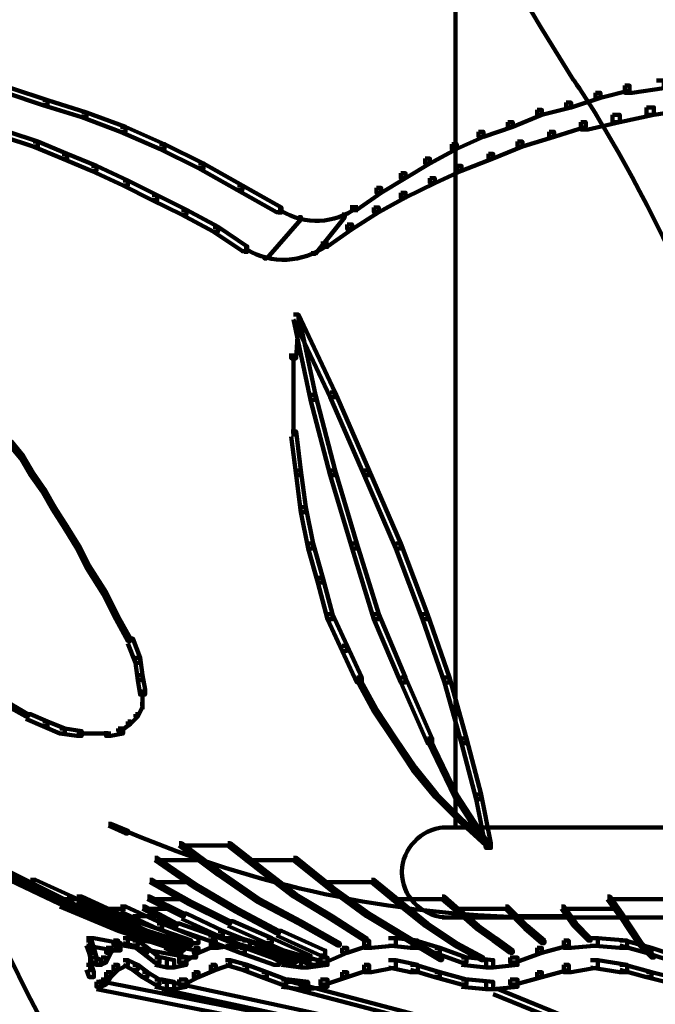
# Model space of a CAD drawing. Units: inches. Extents: x -16.2 to 25.9, y -21.1 to 28.2.
# Drawn here: x -0.4 to 0.7, y -13.1 to -11.4 of the extents above; entities that cross this region are included whole.
import ezdxf

# ---------------------------------------------------------------- set-up
doc = ezdxf.new("R2010")
doc.units = ezdxf.units.IN
doc.header["$MEASUREMENT"] = 0
doc.layers.add('Layer 1', color=7, linetype='Continuous')

# ---------------------------------------------------------------- blocks, each defined once
blk = doc.blocks.new('block 4')
at = {"layer": 'Layer 1', "color": 7, "lineweight": 106, "true_color": 0xffffff}
for points in [[(0.3537, -10.3803), (0.3537, -11.6368)], [(0.7062, -11.5124), (0.719, -11.5124), (0.719, -11.5256), (0.6635, -11.5338), (0.6507, -11.5338), (0.6507, -11.5213)], [(-0.4346, -11.5256), (-0.4261, -11.5256), (-0.362, -11.5467), (-0.362, -11.5553), (-0.3705, -11.5553), (-0.4346, -11.5338)], [(0.5992, -11.5338), (0.608, -11.5338), (0.608, -11.5427), (0.5566, -11.5595), (0.5481, -11.5595), (0.5481, -11.5509)], [(0.6507, -11.5213), (0.6592, -11.5213), (0.6592, -11.5298), (0.608, -11.5427), (0.5992, -11.5427), (0.5992, -11.5338)], [(-0.3705, -11.5467), (-0.362, -11.5467), (-0.2936, -11.5683), (-0.2936, -11.5766), (-0.3021, -11.5766), (-0.3705, -11.5553)], [(0.5481, -11.5509), (0.5566, -11.5509), (0.5566, -11.5595), (0.5054, -11.5724), (0.4969, -11.5724), (0.4969, -11.5638)], [(0.7488, -11.5509), (0.7616, -11.5509), (0.7616, -11.5638), (0.7019, -11.5724), (0.6891, -11.5724), (0.6891, -11.5595)], [(-0.3021, -11.5683), (-0.2936, -11.5683), (-0.2253, -11.5936), (-0.2253, -11.6023), (-0.234, -11.6023), (-0.3021, -11.5766)], [(0.4969, -11.5638), (0.5054, -11.5638), (0.5054, -11.5724), (0.4542, -11.5936), (0.4455, -11.5936), (0.4455, -11.5852)], [(0.6891, -11.5595), (0.7019, -11.5595), (0.7019, -11.5724), (0.642, -11.5852), (0.6294, -11.5852), (0.6294, -11.5724)], [(0.4455, -11.5852), (0.4542, -11.5852), (0.4542, -11.5936), (0.4028, -11.6111), (0.3942, -11.6111), (0.3942, -11.6023)], [(0.5736, -11.5852), (0.5823, -11.5852), (0.5823, -11.5936), (0.5268, -11.6111), (0.5182, -11.6111), (0.5182, -11.6023)], [(0.6294, -11.5724), (0.642, -11.5724), (0.642, -11.5852), (0.5866, -11.598), (0.5736, -11.598), (0.5736, -11.5852)], [(-0.4389, -11.6023), (-0.4304, -11.6023), (-0.3791, -11.6194), (-0.3791, -11.628), (-0.3876, -11.628), (-0.4389, -11.6111)], [(-0.234, -11.5936), (-0.2253, -11.5936), (-0.1569, -11.6239), (-0.1569, -11.6322), (-0.1655, -11.6322), (-0.234, -11.6023)], [(0.3942, -11.6023), (0.4028, -11.6023), (0.4028, -11.6111), (0.3558, -11.6322), (0.3472, -11.6322), (0.3472, -11.6239)], [(0.5182, -11.6023), (0.5268, -11.6023), (0.5268, -11.6111), (0.4712, -11.628), (0.4626, -11.628), (0.4626, -11.6194)], [(-0.3876, -11.6194), (-0.3791, -11.6194), (-0.3277, -11.641), (-0.3277, -11.6494), (-0.3364, -11.6494), (-0.3876, -11.628)], [(0.4626, -11.6194), (0.4712, -11.6194), (0.4712, -11.628), (0.4199, -11.6494), (0.4114, -11.6494), (0.4114, -11.641)], [(-0.1655, -11.6239), (-0.1569, -11.6239), (-0.0885, -11.6578), (-0.0885, -11.6663), (-0.097, -11.6663), (-0.1655, -11.6322)], [(0.3472, -11.6239), (0.3558, -11.6239), (0.3558, -11.6322), (0.3088, -11.6578), (0.3003, -11.6578), (0.3003, -11.6494)], [(0.3537, -11.6322), (0.3537, -12.8245)], [(-0.3364, -11.641), (-0.3277, -11.641), (-0.2764, -11.6622), (-0.2764, -11.671), (-0.2851, -11.671), (-0.3364, -11.6494)], [(0.3003, -11.6494), (0.3088, -11.6494), (0.3088, -11.6578), (0.2661, -11.6836), (0.2576, -11.6836), (0.2576, -11.675)], [(0.4114, -11.641), (0.4199, -11.641), (0.4199, -11.6494), (0.3645, -11.671), (0.3558, -11.671), (0.3558, -11.6622)], [(-0.2851, -11.6622), (-0.2764, -11.6622), (-0.221, -11.6879), (-0.221, -11.6964), (-0.2295, -11.6964), (-0.2851, -11.671)], [(-0.097, -11.6578), (-0.0885, -11.6578), (-0.0201, -11.6964), (-0.0201, -11.7046), (-0.0286, -11.7046), (-0.097, -11.6663)], [(0.3558, -11.6622), (0.3645, -11.6622), (0.3645, -11.671), (0.3174, -11.6921), (0.3088, -11.6921), (0.3088, -11.6836)], [(-0.2295, -11.6879), (-0.221, -11.6879), (-0.1697, -11.7136), (-0.1697, -11.722), (-0.1784, -11.722), (-0.2295, -11.6964)], [(0.2576, -11.675), (0.2661, -11.675), (0.2661, -11.6836), (0.2234, -11.7092), (0.2149, -11.7092), (0.2149, -11.7006)], [(0.3088, -11.6836), (0.3174, -11.6836), (0.3174, -11.6921), (0.2661, -11.7178), (0.2576, -11.7178), (0.2576, -11.7092)], [(-0.0286, -11.6964), (-0.0201, -11.6964), (0.0483, -11.7349), (0.0483, -11.7433), (0.0396, -11.7433), (-0.0286, -11.7046)], [(0.2149, -11.7006), (0.2234, -11.7006), (0.2234, -11.7092), (0.1807, -11.739), (0.1721, -11.739), (0.1721, -11.7307)], [(-0.1784, -11.7136), (-0.1697, -11.7136), (-0.1185, -11.739), (-0.1185, -11.7476), (-0.1271, -11.7476), (-0.1784, -11.722)], [(0.2576, -11.7092), (0.2661, -11.7092), (0.2661, -11.7178), (0.2191, -11.7433), (0.2104, -11.7433), (0.2104, -11.7349)], [(-0.1271, -11.739), (-0.1185, -11.739), (-0.063, -11.7691), (-0.063, -11.7773), (-0.0715, -11.7773), (-0.1271, -11.7476)], [(0.0461, -11.7349), (0.0461, -11.7476)], [(0.2104, -11.7349), (0.2191, -11.7349), (0.2191, -11.7433), (0.1721, -11.7733), (0.1637, -11.7733), (0.1637, -11.7647)], [(0.1786, -11.7307), (0.1786, -11.7433)], [(0.0781, -11.7518), (0.0824, -11.7518), (0.0824, -11.7563), (0.0226, -11.8243), (0.0182, -11.8243), (0.0182, -11.8201)], [(0.155, -11.7476), (0.1593, -11.7476), (0.1593, -11.7518), (0.108, -11.8161), (0.1038, -11.8161), (0.1038, -11.8119)], [(-0.0715, -11.7691), (-0.063, -11.7691), (-0.0117, -11.8032), (-0.0117, -11.8119), (-0.0201, -11.8119), (-0.0715, -11.7773)], [(0.1637, -11.7647), (0.1721, -11.7647), (0.1721, -11.7733), (0.1293, -11.8032), (0.1207, -11.8032), (0.1207, -11.7945)], [(0.1273, -11.7945), (0.1273, -11.8075)], [(-0.0138, -11.8032), (-0.0138, -11.8161)], [(0.0696, -11.9228), (0.0781, -11.9228), (0.0781, -11.9313), (0.0739, -11.9997), (0.0654, -11.9997), (0.0654, -11.991)], [(0.0696, -11.9228), (0.0781, -11.9228), (0.1423, -12.0596), (0.1423, -12.0678), (0.1336, -12.0678), (0.0696, -11.9313)], [(0.0696, -11.9228), (0.0781, -11.9228), (0.108, -12.0638), (0.108, -12.0722), (0.0995, -12.0722), (0.0696, -11.9313)], [(0.0696, -11.991), (0.0696, -12.0678)], [(0.0696, -12.0596), (0.0696, -12.1366)], [(0.0995, -12.0638), (0.108, -12.0638), (0.1423, -12.1963), (0.1423, -12.2048), (0.1336, -12.2048), (0.0995, -12.0722)], [(0.1336, -12.0596), (0.1423, -12.0596), (0.202, -12.1963), (0.202, -12.2048), (0.1935, -12.2048), (0.1336, -12.0678)], [(0.0654, -12.1279), (0.0739, -12.1279), (0.0824, -12.1963), (0.0824, -12.2048), (0.0739, -12.2048), (0.0654, -12.1366)], [(-0.4304, -12.1449), (-0.4261, -12.1449), (-0.4048, -12.1707), (-0.4048, -12.1751), (-0.4089, -12.1751), (-0.4304, -12.1494)], [(-0.4089, -12.1707), (-0.4048, -12.1707), (-0.3876, -12.2004), (-0.3876, -12.2048), (-0.3919, -12.2048), (-0.4089, -12.1751)], [(-0.3919, -12.2004), (-0.3876, -12.2004), (-0.3663, -12.2307), (-0.3663, -12.2347), (-0.3705, -12.2347), (-0.3919, -12.2048)], [(0.0739, -12.1963), (0.0824, -12.1963), (0.0909, -12.2605), (0.0909, -12.2692), (0.0824, -12.2692), (0.0739, -12.2048)], [(0.1336, -12.1963), (0.1423, -12.1963), (0.1807, -12.3245), (0.1807, -12.333), (0.1721, -12.333), (0.1336, -12.2048)], [(0.1935, -12.1963), (0.202, -12.1963), (0.2576, -12.3245), (0.2576, -12.333), (0.2489, -12.333), (0.1935, -12.2048)], [(-0.3705, -12.2307), (-0.3663, -12.2307), (-0.3491, -12.2605), (-0.3491, -12.2646), (-0.3534, -12.2646), (-0.3705, -12.2347)], [(-0.3534, -12.2605), (-0.3491, -12.2605), (-0.3277, -12.2944), (-0.3277, -12.2988), (-0.3321, -12.2988), (-0.3534, -12.2646)], [(0.0824, -12.2605), (0.0909, -12.2605), (0.1038, -12.3245), (0.1038, -12.333), (0.0951, -12.333), (0.0824, -12.2692)], [(-0.3321, -12.2944), (-0.3277, -12.2944), (-0.3065, -12.3286), (-0.3065, -12.333), (-0.3107, -12.333), (-0.3321, -12.2988)], [(-0.3107, -12.3286), (-0.3065, -12.3286), (-0.2892, -12.3629), (-0.2892, -12.3672), (-0.2936, -12.3672), (-0.3107, -12.333)], [(0.0951, -12.3245), (0.1038, -12.3245), (0.1207, -12.3843), (0.1207, -12.393), (0.1122, -12.393), (0.0951, -12.333)], [(0.1721, -12.3245), (0.1807, -12.3245), (0.2191, -12.4484), (0.2191, -12.4568), (0.2104, -12.4568), (0.1721, -12.333)], [(0.2489, -12.3245), (0.2576, -12.3245), (0.3046, -12.4484), (0.3046, -12.4568), (0.2959, -12.4568), (0.2489, -12.333)], [(-0.2936, -12.3629), (-0.2892, -12.3629), (-0.2595, -12.4099), (-0.2595, -12.4142), (-0.2639, -12.4142), (-0.2936, -12.3672)], [(0.1122, -12.3843), (0.1207, -12.3843), (0.1379, -12.4484), (0.1379, -12.4568), (0.1293, -12.4568), (0.1122, -12.393)], [(-0.2639, -12.4099), (-0.2595, -12.4099), (-0.238, -12.4527), (-0.238, -12.4568), (-0.2425, -12.4568), (-0.2639, -12.4142)], [(0.1293, -12.4484), (0.1379, -12.4484), (0.1637, -12.5037), (0.1637, -12.5124), (0.155, -12.5124), (0.1293, -12.4568)], [(0.2104, -12.4484), (0.2191, -12.4484), (0.2661, -12.5593), (0.2661, -12.568), (0.2576, -12.568), (0.2104, -12.4568)], [(0.2959, -12.4484), (0.3046, -12.4484), (0.3429, -12.5593), (0.3429, -12.568), (0.3346, -12.568), (0.2959, -12.4568)], [(-0.2425, -12.4527), (-0.238, -12.4527), (-0.2167, -12.4912), (-0.2167, -12.4954), (-0.221, -12.4954), (-0.2425, -12.4568)], [(-0.221, -12.4912), (-0.2125, -12.4912), (-0.1997, -12.5251), (-0.1997, -12.5338), (-0.2081, -12.5338), (-0.221, -12.4995)], [(0.155, -12.5037), (0.1637, -12.5037), (0.1892, -12.5593), (0.1892, -12.568), (0.1807, -12.568), (0.155, -12.5124)], [(-0.2081, -12.5251), (-0.1997, -12.5251), (-0.1953, -12.5551), (-0.1953, -12.5639), (-0.2039, -12.5639), (-0.2081, -12.5338)], [(-0.2039, -12.5551), (-0.1953, -12.5551), (-0.1911, -12.5806), (-0.1911, -12.5893), (-0.1997, -12.5893), (-0.2039, -12.5639)], [(0.1807, -12.5593), (0.1849, -12.5593), (0.2149, -12.615), (0.2149, -12.6192), (0.2104, -12.6192), (0.1807, -12.5639)], [(0.2576, -12.5593), (0.2661, -12.5593), (0.313, -12.6662), (0.313, -12.6747), (0.3046, -12.6747), (0.2576, -12.568)], [(0.3346, -12.5593), (0.3429, -12.5593), (0.3728, -12.6662), (0.3728, -12.6747), (0.3645, -12.6747), (0.3346, -12.568)], [(-0.1953, -12.5806), (-0.1953, -12.615)], [(-0.4304, -12.6063), (-0.4261, -12.6063), (-0.3963, -12.6236), (-0.3963, -12.6278), (-0.4005, -12.6278), (-0.4304, -12.6106)], [(-0.1997, -12.6063), (-0.1953, -12.6063), (-0.1953, -12.6106), (-0.2039, -12.6278), (-0.2081, -12.6278), (-0.2081, -12.6236)], [(-0.4005, -12.6236), (-0.3919, -12.6236), (-0.362, -12.6363), (-0.362, -12.6449), (-0.3705, -12.6449), (-0.4005, -12.632)], [(-0.2081, -12.6236), (-0.2039, -12.6236), (-0.2039, -12.6278), (-0.2167, -12.6406), (-0.221, -12.6406), (-0.221, -12.6363)], [(0.2104, -12.615), (0.2149, -12.615), (0.2489, -12.6662), (0.2489, -12.6705), (0.2448, -12.6705), (0.2104, -12.6192)], [(-0.3705, -12.6363), (-0.362, -12.6363), (-0.3321, -12.649), (-0.3321, -12.6577), (-0.3405, -12.6577), (-0.3705, -12.6449)], [(-0.221, -12.6363), (-0.2167, -12.6363), (-0.2167, -12.6406), (-0.234, -12.6534), (-0.238, -12.6534), (-0.238, -12.649)], [(-0.3405, -12.649), (-0.3321, -12.649), (-0.3021, -12.6534), (-0.3021, -12.662), (-0.3107, -12.662), (-0.3405, -12.6577)], [(-0.3107, -12.6577), (-0.2764, -12.6577)], [(-0.2851, -12.6577), (-0.2509, -12.6577)], [(-0.238, -12.649), (-0.2295, -12.649), (-0.2295, -12.6577), (-0.2509, -12.662), (-0.2595, -12.662), (-0.2595, -12.6534)], [(0.2448, -12.6662), (0.2489, -12.6662), (0.2832, -12.7175), (0.2832, -12.7219), (0.279, -12.7219), (0.2448, -12.6705)], [(0.3046, -12.6662), (0.3088, -12.6662), (0.3558, -12.7646), (0.3558, -12.7689), (0.3517, -12.7689), (0.3046, -12.6705)], [(0.3645, -12.6662), (0.3728, -12.6662), (0.3985, -12.7646), (0.3985, -12.7729), (0.39, -12.7729), (0.3645, -12.6747)], [(0.279, -12.7175), (0.2832, -12.7175), (0.3217, -12.7646), (0.3217, -12.7689), (0.3174, -12.7689), (0.279, -12.7219)], [(0.3174, -12.7646), (0.3217, -12.7646), (0.3645, -12.8073), (0.3645, -12.8116), (0.3602, -12.8116), (0.3174, -12.7689)], [(0.3517, -12.7646), (0.3558, -12.7646), (0.4114, -12.8501), (0.4114, -12.8543), (0.4071, -12.8543), (0.3517, -12.7689)], [(0.39, -12.7646), (0.3985, -12.7646), (0.4157, -12.8501), (0.4157, -12.8583), (0.4071, -12.8583), (0.39, -12.7729)], [(0.3602, -12.8073), (0.3645, -12.8073), (0.4114, -12.8501), (0.4114, -12.8543), (0.4071, -12.8543), (0.3602, -12.8116)], [(-0.2551, -12.8159), (-0.2509, -12.8159), (-0.221, -12.8283), (-0.221, -12.8329), (-0.2253, -12.8329), (-0.2551, -12.8198)], [(0.3302, -12.8222), (0.9967, -12.8222)], [(0.3323, -12.8198), (0.3323, -12.8245)], [(-0.1313, -12.8501), (-0.1271, -12.8501), (-0.0586, -12.9011), (-0.0586, -12.9056), (-0.063, -12.9056), (-0.1313, -12.8543)], [(-0.1313, -12.8501), (-0.1271, -12.8501), (-0.0586, -12.9011), (-0.0586, -12.9056), (-0.063, -12.9056), (-0.1313, -12.8543)], [(-0.1313, -12.8543), (-0.0372, -12.8543)], [(-0.0459, -12.8501), (-0.0417, -12.8501), (0.0182, -12.8969), (0.0182, -12.9011), (0.014, -12.9011), (-0.0459, -12.8543)], [(-0.4815, -12.8755), (-0.4773, -12.8755), (-0.3919, -12.9184), (-0.3919, -12.9226), (-0.3963, -12.9226), (-0.4815, -12.88)], [(-0.174, -12.8755), (-0.1697, -12.8755), (-0.1014, -12.9226), (-0.1014, -12.9269), (-0.1057, -12.9269), (-0.174, -12.88)], [(-0.174, -12.88), (-0.0884, -12.88)], [(-0.016, -12.88), (0.0781, -12.88)], [(0.0696, -12.8755), (0.0739, -12.8755), (0.1379, -12.9269), (0.1379, -12.9313), (0.1336, -12.9313), (0.0696, -12.88)], [(0.014, -12.8969), (0.0182, -12.8969), (0.0739, -12.9398), (0.0739, -12.9438), (0.0696, -12.9438), (0.014, -12.9011)], [(0.2596, -12.8969), (0.2596, -12.9056)], [(-0.4389, -12.9056), (-0.4346, -12.9056), (-0.3364, -12.9526), (-0.3364, -12.9567), (-0.3405, -12.9567), (-0.4389, -12.91)], [(-0.3919, -12.9142), (-0.3834, -12.9142), (-0.3192, -12.9438), (-0.3192, -12.9526), (-0.3277, -12.9526), (-0.3919, -12.9226)], [(-0.1825, -12.9142), (-0.1784, -12.9142), (-0.1098, -12.9526), (-0.1098, -12.9567), (-0.1142, -12.9567), (-0.1825, -12.9184)], [(-0.063, -12.9011), (-0.0586, -12.9011), (0.0097, -12.9483), (0.0097, -12.9526), (0.0054, -12.9526), (-0.063, -12.9056)], [(-0.063, -12.9011), (-0.0586, -12.9011), (0.0097, -12.9483), (0.0097, -12.9526), (0.0054, -12.9526), (-0.063, -12.9056)], [(0.2063, -12.9142), (0.2104, -12.9142), (0.2576, -12.9526), (0.2576, -12.9567), (0.2532, -12.9567), (0.2063, -12.9184)], [(0.2596, -12.9011), (0.2596, -12.9056)], [(-0.4089, -12.9184), (-0.3834, -12.9184)], [(-0.3963, -12.9184), (-0.3919, -12.9184), (-0.3065, -12.961), (-0.3065, -12.9654), (-0.3107, -12.9654), (-0.3963, -12.9226)], [(-0.1825, -12.9184), (-0.1098, -12.9184)], [(-0.1057, -12.9226), (-0.1014, -12.9226), (-0.0286, -12.9654), (-0.0286, -12.9697), (-0.0331, -12.9697), (-0.1057, -12.9269)], [(0.1166, -12.9184), (0.2149, -12.9184)], [(0.1336, -12.9269), (0.1379, -12.9269), (0.202, -12.9735), (0.202, -12.9782), (0.1977, -12.9782), (0.1336, -12.9313)], [(-0.3321, -12.9483), (-0.3021, -12.9483)], [(-0.3277, -12.9438), (-0.3192, -12.9438), (-0.2509, -12.9735), (-0.2509, -12.9824), (-0.2595, -12.9824), (-0.3277, -12.9526)], [(-0.3107, -12.9438), (-0.3021, -12.9438), (-0.2081, -12.9868), (-0.2081, -12.9952), (-0.2167, -12.9952), (-0.3107, -12.9526)], [(-0.1868, -12.9438), (-0.1825, -12.9438), (-0.1227, -12.9735), (-0.1227, -12.9782), (-0.1271, -12.9782), (-0.1868, -12.9483)], [(-0.1868, -12.9483), (-0.1227, -12.9483)], [(0.0054, -12.9483), (0.0097, -12.9483), (0.0824, -12.9868), (0.0824, -12.9907), (0.0781, -12.9907), (0.0054, -12.9526)], [(0.0054, -12.9483), (0.0097, -12.9483), (0.0824, -12.9868), (0.0824, -12.9907), (0.0781, -12.9907), (0.0054, -12.9526)], [(0.0696, -12.9398), (0.0739, -12.9398), (0.1379, -12.9782), (0.1379, -12.9824), (0.1336, -12.9824), (0.0696, -12.9438)], [(0.2404, -12.9483), (0.3388, -12.9483)], [(0.3302, -12.9438), (0.3346, -12.9438), (0.3645, -12.9697), (0.3645, -12.9735), (0.3602, -12.9735), (0.3302, -12.9483)], [(0.6206, -12.9438), (0.625, -12.9438), (0.6464, -12.9735), (0.6464, -12.9782), (0.642, -12.9782), (0.6206, -12.9483)], [(0.6206, -12.9483), (0.7361, -12.9483)], [(-0.3405, -12.9526), (-0.3321, -12.9526), (-0.2295, -12.9952), (-0.2295, -13.0038), (-0.238, -13.0038), (-0.3405, -12.961)], [(-0.3107, -12.961), (-0.3021, -12.961), (-0.2125, -12.9952), (-0.2125, -13.0038), (-0.221, -13.0038), (-0.3107, -12.9697)], [(-0.2639, -12.9654), (-0.2253, -12.9654)], [(-0.234, -12.961), (-0.2253, -12.961), (-0.1613, -12.9907), (-0.1613, -12.9995), (-0.1697, -12.9995), (-0.234, -12.9697)], [(-0.1953, -12.961), (-0.1911, -12.961), (-0.1356, -12.9907), (-0.1356, -12.9952), (-0.1398, -12.9952), (-0.1953, -12.9654)], [(-0.1953, -12.9654), (-0.1398, -12.9654)], [(-0.1142, -12.9526), (-0.1098, -12.9526), (-0.0417, -12.9868), (-0.0417, -12.9907), (-0.0459, -12.9907), (-0.1142, -12.9567)], [(-0.0331, -12.9654), (-0.0286, -12.9654), (0.0439, -13.0038), (0.0439, -13.0082), (0.0396, -13.0082), (-0.0331, -12.9697)], [(0.2532, -12.9526), (0.2576, -12.9526), (0.3046, -12.9907), (0.3046, -12.9952), (0.3003, -12.9952), (0.2532, -12.9567)], [(0.3517, -12.9654), (0.4497, -12.9654)], [(0.4412, -12.961), (0.4455, -12.961), (0.4797, -12.9952), (0.4797, -12.9995), (0.4754, -12.9995), (0.4412, -12.9654)], [(0.5396, -12.961), (0.5438, -12.961), (0.5652, -12.9907), (0.5652, -12.9952), (0.5609, -12.9952), (0.5396, -12.9654)], [(0.5396, -12.9654), (0.642, -12.9654)], [(-0.2595, -12.9735), (-0.2509, -12.9735), (-0.1868, -13.0038), (-0.1868, -13.0122), (-0.1953, -13.0122), (-0.2595, -12.9824)], [(-0.2123, -12.9782), (-0.1655, -12.9782)], [(-0.1271, -12.9735), (-0.1185, -12.9735), (-0.0543, -13.0038), (-0.0543, -13.0122), (-0.063, -13.0122), (-0.1271, -12.9824)], [(0.1336, -12.9782), (0.1379, -12.9782), (0.1977, -13.0165), (0.1977, -13.0209), (0.1935, -13.0209), (0.1336, -12.9824)], [(0.1977, -12.9735), (0.202, -12.9735), (0.2661, -13.0122), (0.2661, -13.0165), (0.2617, -13.0165), (0.1977, -12.9782)], [(0.3302, -12.9804), (0.9967, -12.9804)], [(0.3323, -12.9782), (0.3323, -12.9824)], [(0.3602, -12.9697), (0.3645, -12.9697), (0.3942, -12.9952), (0.3942, -12.9995), (0.39, -12.9995), (0.3602, -12.9735)], [(0.4542, -12.9782), (0.5524, -12.9782)], [(0.4797, -12.9804), (0.5182, -12.9804)], [(0.642, -12.9735), (0.6464, -12.9735), (0.6635, -12.9995), (0.6635, -13.0038), (0.6592, -13.0038), (0.642, -12.9782)], [(-0.238, -12.9952), (-0.2295, -12.9952), (-0.1271, -13.0294), (-0.1271, -13.038), (-0.1356, -13.038), (-0.238, -13.0038)], [(-0.221, -12.9952), (-0.2125, -12.9952), (-0.1227, -13.0294), (-0.1227, -13.038), (-0.1313, -13.038), (-0.221, -13.0038)], [(-0.2167, -12.9868), (-0.2081, -12.9868), (-0.1098, -13.0209), (-0.1098, -13.0294), (-0.1185, -13.0294), (-0.2167, -12.9952)], [(-0.1953, -13.0038), (-0.1868, -13.0038), (-0.1185, -13.0252), (-0.1185, -13.0336), (-0.1271, -13.0336), (-0.1953, -13.0122)], [(-0.1697, -12.9907), (-0.1613, -12.9907), (-0.097, -13.0165), (-0.097, -13.0252), (-0.1057, -13.0252), (-0.1697, -12.9995)], [(-0.1398, -12.9907), (-0.1313, -12.9907), (-0.0715, -13.0122), (-0.0715, -13.0209), (-0.08, -13.0209), (-0.1398, -12.9995)], [(-0.063, -13.0038), (-0.0543, -13.0038), (0.0097, -13.0294), (0.0097, -13.038), (0.0011, -13.038), (-0.063, -13.0122)], [(-0.0459, -12.9868), (-0.0372, -12.9868), (0.0311, -13.0165), (0.0311, -13.0252), (0.0226, -13.0252), (-0.0459, -12.9952)], [(0.0396, -13.0038), (0.0483, -13.0038), (0.1251, -13.038), (0.1251, -13.0467), (0.1166, -13.0467), (0.0396, -13.0122)], [(0.0781, -12.9868), (0.0824, -12.9868), (0.1507, -13.0252), (0.1507, -13.0294), (0.1464, -13.0294), (0.0781, -12.9907)], [(0.0781, -12.9868), (0.0824, -12.9868), (0.1507, -13.0252), (0.1507, -13.0294), (0.1464, -13.0294), (0.0781, -12.9907)], [(0.3003, -12.9907), (0.3046, -12.9907), (0.3558, -13.0252), (0.3558, -13.0294), (0.3517, -13.0294), (0.3003, -12.9952)], [(0.39, -12.9952), (0.3942, -12.9952), (0.4243, -13.0165), (0.4243, -13.0209), (0.4199, -13.0209), (0.39, -12.9995)], [(0.4754, -12.9952), (0.4797, -12.9952), (0.5096, -13.0209), (0.5096, -13.0252), (0.5054, -13.0252), (0.4754, -12.9995)], [(0.5609, -12.9907), (0.5652, -12.9907), (0.5908, -13.0165), (0.5908, -13.0209), (0.5866, -13.0209), (0.5609, -12.9952)], [(0.6592, -12.9995), (0.6635, -12.9995), (0.6805, -13.0252), (0.6805, -13.0294), (0.6764, -13.0294), (0.6592, -13.0038)], [(-0.2936, -13.0165), (-0.2807, -13.0165), (-0.234, -13.0252), (-0.234, -13.038), (-0.2466, -13.038), (-0.2936, -13.0294)], [(-0.2936, -13.0209), (-0.2851, -13.0209), (-0.2807, -13.0336), (-0.2807, -13.0422), (-0.2892, -13.0422), (-0.2936, -13.0294)], [(-0.2873, -13.0165), (-0.2873, -13.0679)], [(-0.2873, -13.0165), (-0.2873, -13.0336)], [(-0.2873, -13.0165), (-0.2873, -13.0294)], [(-0.2873, -13.0165), (-0.2873, -13.038)], [(-0.2466, -13.0209), (-0.238, -13.0209), (-0.238, -13.0294), (-0.2509, -13.0422), (-0.2595, -13.0422), (-0.2595, -13.0336)], [(-0.2295, -13.0165), (-0.221, -13.0165), (-0.221, -13.0252), (-0.238, -13.0294), (-0.2466, -13.0294), (-0.2466, -13.0209)], [(-0.2295, -13.0165), (-0.2167, -13.0165), (-0.1014, -13.038), (-0.1014, -13.0507), (-0.1142, -13.0507), (-0.2295, -13.0294)], [(-0.2295, -13.0165), (-0.221, -13.0165), (-0.2039, -13.0209), (-0.2039, -13.0294), (-0.2125, -13.0294), (-0.2295, -13.0252)], [(-0.2125, -13.0209), (-0.2039, -13.0209), (-0.1868, -13.0336), (-0.1868, -13.0422), (-0.1953, -13.0422), (-0.2125, -13.0294)], [(-0.0757, -13.0209), (-0.0671, -13.0209), (-0.0671, -13.0294), (-0.097, -13.0422), (-0.1057, -13.0422), (-0.1057, -13.0336)], [(-0.08, -13.0122), (-0.0715, -13.0122), (-0.016, -13.0336), (-0.016, -13.0422), (-0.0244, -13.0422), (-0.08, -13.0209)], [(-0.05, -13.0165), (-0.0372, -13.0165), (-0.0372, -13.0294), (-0.063, -13.0336), (-0.0757, -13.0336), (-0.0757, -13.0209)], [(-0.05, -13.0165), (-0.0372, -13.0165), (-0.0074, -13.0209), (-0.0074, -13.0336), (-0.0201, -13.0336), (-0.05, -13.0294)], [(-0.0331, -13.0165), (-0.0244, -13.0165), (0.1122, -13.0549), (0.1122, -13.0636), (0.1038, -13.0636), (-0.0331, -13.0252)], [(-0.0201, -13.0209), (-0.0117, -13.0209), (0.0226, -13.0336), (0.0226, -13.0422), (0.014, -13.0422), (-0.0201, -13.0294)], [(0.0226, -13.0165), (0.0311, -13.0165), (0.0995, -13.0467), (0.0995, -13.0549), (0.0909, -13.0549), (0.0226, -13.0252)], [(0.1935, -13.0209), (0.202, -13.0209), (0.202, -13.0294), (0.1637, -13.0422), (0.155, -13.0422), (0.155, -13.0336)], [(0.2362, -13.0165), (0.2489, -13.0165), (0.2489, -13.0294), (0.2063, -13.0336), (0.1935, -13.0336), (0.1935, -13.0209)], [(0.2362, -13.0165), (0.2489, -13.0165), (0.2875, -13.0209), (0.2875, -13.0336), (0.2747, -13.0336), (0.2362, -13.0294)], [(0.2617, -13.0122), (0.2661, -13.0122), (0.3302, -13.0507), (0.3302, -13.0549), (0.3259, -13.0549), (0.2617, -13.0165)], [(0.2747, -13.0209), (0.2832, -13.0209), (0.3259, -13.0336), (0.3259, -13.0422), (0.3174, -13.0422), (0.2747, -13.0294)], [(0.4199, -13.0165), (0.4243, -13.0165), (0.4542, -13.038), (0.4542, -13.0422), (0.4497, -13.0422), (0.4199, -13.0209)], [(0.5438, -13.0209), (0.5524, -13.0209), (0.5524, -13.0294), (0.5054, -13.0422), (0.4969, -13.0422), (0.4969, -13.0336)], [(0.5908, -13.0165), (0.6035, -13.0165), (0.6035, -13.0294), (0.5566, -13.0336), (0.5438, -13.0336), (0.5438, -13.0209)], [(0.5908, -13.0165), (0.6035, -13.0165), (0.655, -13.0209), (0.655, -13.0336), (0.642, -13.0336), (0.5908, -13.0294)], [(0.642, -13.0209), (0.6507, -13.0209), (0.6977, -13.0336), (0.6977, -13.0422), (0.6891, -13.0422), (0.642, -13.0294)], [(-0.2892, -13.0336), (-0.2807, -13.0336), (-0.2764, -13.0507), (-0.2764, -13.0593), (-0.2851, -13.0593), (-0.2892, -13.0422)], [(-0.2595, -13.0336), (-0.2509, -13.0336), (-0.2509, -13.0422), (-0.2595, -13.0593), (-0.268, -13.0593), (-0.268, -13.0507)], [(-0.1953, -13.0336), (-0.1868, -13.0336), (-0.1655, -13.0507), (-0.1655, -13.0593), (-0.174, -13.0593), (-0.1953, -13.0422)], [(-0.1569, -13.0252), (-0.1484, -13.0252), (-0.1271, -13.0336), (-0.1271, -13.0422), (-0.1356, -13.0422), (-0.1569, -13.0336)], [(-0.1057, -13.0336), (-0.097, -13.0336), (-0.097, -13.0422), (-0.1227, -13.0593), (-0.1313, -13.0593), (-0.1313, -13.0507)], [(-0.0244, -13.0336), (-0.016, -13.0336), (0.0439, -13.0549), (0.0439, -13.0636), (0.0354, -13.0636), (-0.0244, -13.0422)], [(0.0011, -13.0294), (0.0097, -13.0294), (0.0739, -13.0507), (0.0739, -13.0593), (0.0654, -13.0593), (0.0011, -13.038)], [(0.014, -13.0336), (0.0226, -13.0336), (0.0568, -13.0507), (0.0568, -13.0593), (0.0483, -13.0593), (0.014, -13.0422)], [(0.155, -13.0336), (0.1637, -13.0336), (0.1637, -13.0422), (0.1251, -13.0593), (0.1166, -13.0593), (0.1166, -13.0507)], [(0.3174, -13.0336), (0.3259, -13.0336), (0.3728, -13.0507), (0.3728, -13.0593), (0.3645, -13.0593), (0.3174, -13.0422)], [(0.3517, -13.0252), (0.3558, -13.0252), (0.4028, -13.0507), (0.4028, -13.0549), (0.3985, -13.0549), (0.3517, -13.0294)], [(0.4969, -13.0336), (0.5054, -13.0336), (0.5054, -13.0422), (0.4584, -13.0593), (0.4497, -13.0593), (0.4497, -13.0507)], [(0.6764, -13.0252), (0.6805, -13.0252), (0.7019, -13.0467), (0.7019, -13.0507), (0.6977, -13.0507), (0.6764, -13.0294)], [(0.6891, -13.0336), (0.6977, -13.0336), (0.7488, -13.0507), (0.7488, -13.0593), (0.7404, -13.0593), (0.6891, -13.0422)], [(-0.2873, -13.0549), (-0.2873, -13.0765)], [(-0.2873, -13.0549), (-0.2873, -13.072)], [(-0.2851, -13.0507), (-0.2764, -13.0507), (-0.268, -13.0549), (-0.268, -13.0636), (-0.2764, -13.0636), (-0.2851, -13.0593)], [(-0.268, -13.0507), (-0.2595, -13.0507), (-0.2595, -13.0593), (-0.268, -13.0636), (-0.2764, -13.0636), (-0.2764, -13.0549)], [(-0.2295, -13.0549), (-0.221, -13.0549), (-0.221, -13.0636), (-0.238, -13.072), (-0.2466, -13.072), (-0.2466, -13.0636)], [(-0.2295, -13.0549), (-0.221, -13.0549), (-0.2039, -13.0636), (-0.2039, -13.072), (-0.2125, -13.072), (-0.2295, -13.0636)], [(-0.174, -13.0507), (-0.1613, -13.0507), (-0.1398, -13.0549), (-0.1398, -13.0679), (-0.1526, -13.0679), (-0.174, -13.0636)], [(-0.1313, -13.0507), (-0.1185, -13.0507), (-0.1185, -13.0636), (-0.1398, -13.0679), (-0.1526, -13.0679), (-0.1526, -13.0549)], [(-0.05, -13.0549), (-0.0417, -13.0549), (-0.0417, -13.0636), (-0.0671, -13.072), (-0.0757, -13.072), (-0.0757, -13.0636)], [(-0.05, -13.0549), (-0.0417, -13.0549), (-0.0117, -13.0636), (-0.0117, -13.072), (-0.0201, -13.072), (-0.05, -13.0636)], [(0.0483, -13.0507), (0.061, -13.0507), (0.0951, -13.0549), (0.0951, -13.0679), (0.0824, -13.0679), (0.0483, -13.0636)], [(0.1166, -13.0507), (0.1293, -13.0507), (0.1293, -13.0636), (0.0951, -13.0679), (0.0824, -13.0679), (0.0824, -13.0549)], [(0.2362, -13.0549), (0.2489, -13.0549), (0.2489, -13.0679), (0.2063, -13.0765), (0.1935, -13.0765), (0.1935, -13.0636)], [(0.2362, -13.0549), (0.2489, -13.0549), (0.2875, -13.0636), (0.2875, -13.0765), (0.2747, -13.0765), (0.2362, -13.0679)], [(0.3645, -13.0507), (0.3772, -13.0507), (0.4199, -13.0549), (0.4199, -13.0679), (0.4072, -13.0679), (0.3645, -13.0636)], [(0.4497, -13.0507), (0.4626, -13.0507), (0.4626, -13.0636), (0.4199, -13.0679), (0.4072, -13.0679), (0.4072, -13.0549)], [(0.5908, -13.0549), (0.6035, -13.0549), (0.6035, -13.0679), (0.5566, -13.0765), (0.5438, -13.0765), (0.5438, -13.0636)], [(0.5908, -13.0549), (0.6035, -13.0549), (0.655, -13.0636), (0.655, -13.0765), (0.642, -13.0765), (0.5908, -13.0679)], [(-0.2936, -13.0636), (-0.2851, -13.0636), (-0.2807, -13.0765), (-0.2807, -13.0849), (-0.2892, -13.0849), (-0.2936, -13.072)], [(-0.2873, -13.0593), (-0.2873, -13.0765)], [(-0.2466, -13.0636), (-0.238, -13.0636), (-0.238, -13.072), (-0.2509, -13.0849), (-0.2595, -13.0849), (-0.2595, -13.0765)], [(-0.2125, -13.0636), (-0.2039, -13.0636), (-0.1868, -13.0765), (-0.1868, -13.0849), (-0.1953, -13.0849), (-0.2125, -13.072)], [(-0.0757, -13.0636), (-0.0671, -13.0636), (-0.0671, -13.072), (-0.097, -13.0849), (-0.1057, -13.0849), (-0.1057, -13.0765)], [(-0.0201, -13.0636), (-0.0117, -13.0636), (0.0226, -13.0765), (0.0226, -13.0849), (0.014, -13.0849), (-0.0201, -13.072)], [(0.1935, -13.0636), (0.202, -13.0636), (0.202, -13.072), (0.1637, -13.0849), (0.155, -13.0849), (0.155, -13.0765)], [(0.2747, -13.0636), (0.2832, -13.0636), (0.3259, -13.0765), (0.3259, -13.0849), (0.3174, -13.0849), (0.2747, -13.072)], [(0.5438, -13.0636), (0.5524, -13.0636), (0.5524, -13.072), (0.5054, -13.0849), (0.4969, -13.0849), (0.4969, -13.0765)], [(0.642, -13.0636), (0.6507, -13.0636), (0.6977, -13.0765), (0.6977, -13.0849), (0.6891, -13.0849), (0.642, -13.072)], [(-0.268, -13.0891), (-0.2595, -13.0891), (-0.2595, -13.0978), (-0.268, -13.1019), (-0.2764, -13.1019), (-0.2764, -13.0934)], [(-0.2595, -13.0765), (-0.2509, -13.0765), (-0.2509, -13.0849), (-0.2595, -13.0978), (-0.268, -13.0978), (-0.268, -13.0891)], [(-0.1953, -13.0765), (-0.1868, -13.0765), (-0.1655, -13.0891), (-0.1655, -13.0978), (-0.174, -13.0978), (-0.1953, -13.0849)], [(-0.174, -13.0891), (-0.1613, -13.0891), (-0.1398, -13.0934), (-0.1398, -13.1062), (-0.1526, -13.1062), (-0.174, -13.1019)], [(-0.1313, -13.0891), (-0.1185, -13.0891), (-0.1185, -13.1019), (-0.1398, -13.1062), (-0.1526, -13.1062), (-0.1526, -13.0934)], [(-0.1057, -13.0765), (-0.097, -13.0765), (-0.097, -13.0849), (-0.1227, -13.0978), (-0.1313, -13.0978), (-0.1313, -13.0891)], [(0.014, -13.0765), (0.0226, -13.0765), (0.0568, -13.0891), (0.0568, -13.0978), (0.0483, -13.0978), (0.014, -13.0849)], [(0.0483, -13.0891), (0.061, -13.0891), (0.0951, -13.0934), (0.0951, -13.1062), (0.0824, -13.1062), (0.0483, -13.1019)], [(0.1166, -13.0891), (0.1293, -13.0891), (0.1293, -13.1019), (0.0951, -13.1062), (0.0824, -13.1062), (0.0824, -13.0934)], [(0.155, -13.0765), (0.1637, -13.0765), (0.1637, -13.0849), (0.1251, -13.0978), (0.1166, -13.0978), (0.1166, -13.0891)], [(0.3174, -13.0765), (0.3259, -13.0765), (0.3728, -13.0891), (0.3728, -13.0978), (0.3645, -13.0978), (0.3174, -13.0849)], [(0.3645, -13.0891), (0.3772, -13.0891), (0.4199, -13.0934), (0.4199, -13.1062), (0.4072, -13.1062), (0.3645, -13.1019)], [(0.4497, -13.0891), (0.4626, -13.0891), (0.4626, -13.1019), (0.4199, -13.1062), (0.4072, -13.1062), (0.4072, -13.0934)], [(0.4969, -13.0765), (0.5054, -13.0765), (0.5054, -13.0849), (0.4584, -13.0978), (0.4497, -13.0978), (0.4497, -13.0891)], [(0.6891, -13.0765), (0.6977, -13.0765), (0.7488, -13.0891), (0.7488, -13.0978), (0.7404, -13.0978), (0.6891, -13.0849)], [(-0.2764, -13.0934), (-0.2639, -13.0934), (0.5609, -13.2561), (0.5609, -13.2687), (0.5481, -13.2687), (-0.2764, -13.1062)], [(-0.1613, -13.0934), (-0.1484, -13.0934), (0.608, -13.2561), (0.608, -13.2687), (0.5951, -13.2687), (-0.1613, -13.1062)], [(0.0568, -13.0934), (0.0654, -13.0934), (0.6848, -13.2561), (0.6848, -13.2643), (0.6764, -13.2643), (0.0568, -13.1019)], [(0.4199, -13.1062), (0.4285, -13.1062), (0.7958, -13.2561), (0.7958, -13.2643), (0.7874, -13.2643), (0.4199, -13.1148)]]:
    blk.add_lwpolyline(points, dxfattribs=at)
for points in [[(0.1805, -11.7355), (0.1415, -11.7638), (0.0897, -11.7659), (0.0485, -11.7414)], [(0.1265, -11.8026), (0.0855, -11.8323), (0.0309, -11.8348), (-0.0125, -11.8089)], [(0.4831, -12.98), (0.2413, -12.9757), (0.0025, -12.9251), (-0.2201, -12.8306)], [(0.2596, -12.8997), (0.2605, -12.8595), (0.2923, -12.8262), (0.3338, -12.8222)], [(-0.1518, -13.0312), (-0.2756, -12.9886), (-0.3949, -12.9341), (-0.5084, -12.8688)], [(0.3338, -12.98), (0.292, -12.9762), (0.2596, -12.9422), (0.2596, -12.9011)]]:
    blk.add_open_spline(points, degree=3, dxfattribs=at)

msp = doc.modelspace()

# ---------------------------------------------------------------- linework, layer by layer
at = {"layer": 'Layer 1', "color": 7, "lineweight": 106, "true_color": 0xffffff}
for points, knots in [([(4.0037, -7.7238), (4.0037, -7.7238), (3.3702, -8.4035), (3.1051, -7.1804), (3.1051, -7.1804), (2.9431, -5.5326), (2.6042, -5.1418), (2.6042, -5.1418), (2.4864, -4.2773), (2.4864, -3.5715), (2.4864, -3.5715), (1.8676, -2.5597), (0.807, -2.5597), (0.807, -2.5597), (-1.1376, -2.9333), (-0.8577, -5.1078), (-0.8577, -5.1078), (-0.7643, -3.3751), (0.9937, -3.1373), (0.9937, -3.1373), (1.2396, -3.8506), (1.583, -3.8506), (1.583, -3.8506), (1.9169, -4.9039), (1.9169, -4.9039), (1.9169, -4.9039), (1.8235, -5.7363), (1.9266, -5.8553), (2.0297, -5.974), (2.1328, -6.4669), (2.1328, -6.4669), (2.1328, -6.4669), (2.3798, -6.8745), (2.3798, -7.0784), (2.3798, -7.2823), (2.3798, -7.554), (2.3798, -7.554), (2.3798, -7.554), (2.7516, -8.7018), (2.6042, -9.8946), (2.6042, -9.8946), (2.3505, -12.0923), (2.6247, -13.4245)], [0, 0, 0, 0, 1, 1, 1, 2, 2, 2, 3, 3, 3, 4, 4, 4, 5, 5, 5, 6, 6, 6, 7, 7, 7, 8, 8, 8, 9, 9, 9, 10, 10, 10, 11, 11, 11, 12, 12, 12, 13, 13, 13, 14, 14, 14, 14]), ([(-0.1932, -14.1801), (-0.1932, -14.1801), (-0.9938, -11.4525), (-1.8317, -10.7605), (-1.8317, -10.7605), (-4.5849, -8.2674), (-4.7617, -6.3648), (-4.7617, -6.3648), (-4.7953, -9.2534), (-2.7287, -10.7605), (-2.7287, -10.7605), (-1.8317, -11.7286), (-1.8317, -13.1918)], [0, 0, 0, 0, 1, 1, 1, 2, 2, 2, 3, 3, 3, 4, 4, 4, 4]), ([(1.7335, -11.2232), (1.7335, -11.2232), (0.9937, -9.0487), (0.9937, -8.4883), (0.9937, -8.4883), (0.9937, -8.947), (0.9937, -10.34), (0.9937, -10.34), (1.2047, -11.4441), (0.7186, -10.8834), (0.7186, -10.8834), (-0.068, -9.8305), (0.034, -7.554), (0.034, -7.554), (-0.6868, -9.5572), (0.561, -11.5115), (0.561, -11.5115), (1.4776, -12.8035), (0.561, -13.9666), (0.561, -13.9666), (-1.0812, -13.6793), (-0.6506, -10.4759), (-0.6506, -10.4759), (-0.3199, -9.5925), (-0.5225, -8.6412), (-0.5225, -8.6412), (-0.5269, -9.7311), (-0.8853, -10.1442), (-0.8853, -10.1442), (-1.1818, -11.0521), (-1.1818, -11.5115)], [0, 0, 0, 0, 1, 1, 1, 2, 2, 2, 3, 3, 3, 4, 4, 4, 5, 5, 5, 6, 6, 6, 7, 7, 7, 8, 8, 8, 9, 9, 9, 10, 10, 10, 10]), ([(-0.4493, -15.3077), (0.0568, -14.3906), (0.365, -13.1918), (0.365, -13.1918), (0.365, -13.1918), (0.0409, -14.1688), (-0.6957, -14.5986), (-0.6957, -14.5986), (-1.3144, -15.0623), (-1.3144, -15.7078), (-1.3144, -15.7078), (-1.4271, -15.318), (-2.051, -14.5986), (-2.051, -14.5986), (-2.7287, -13.4995), (-2.7287, -12.718), (-2.7287, -12.718), (-2.7481, -14.1598), (-1.8447, -15.41), (-1.8447, -15.41), (-1.3439, -16.4393), (-1.5796, -16.991), (-1.5796, -16.991), (-1.9331, -18.1712), (-1.9331, -18.6552)], [0, 0, 0, 0, 1, 1, 1, 2, 2, 2, 3, 3, 3, 4, 4, 4, 5, 5, 5, 6, 6, 6, 7, 7, 7, 8, 8, 8, 8]), ([(6.7983, -18.8845), (2.9532, -20.6938), (2.7323, -19.3028), (2.7323, -19.3028), (2.7323, -18.9052), (2.3787, -18.5023), (2.3787, -18.5023), (0.3679, -16.6423), (1.1855, -12.718), (1.1855, -12.718), (1.1855, -12.718), (1.0057, -17.2445), (2.9944, -18.1066)], [0, 0, 0, 0, 1, 1, 1, 2, 2, 2, 3, 3, 3, 4, 4, 4, 4])]:
    msp.add_open_spline(points, degree=3, knots=knots, dxfattribs=at)

# ---------------------------------------------------------------- block references
at = {"layer": 'Layer 1'}
msp.add_blockref('block 4', (0, 0), dxfattribs=at)

doc.saveas('drawing.dxf')
